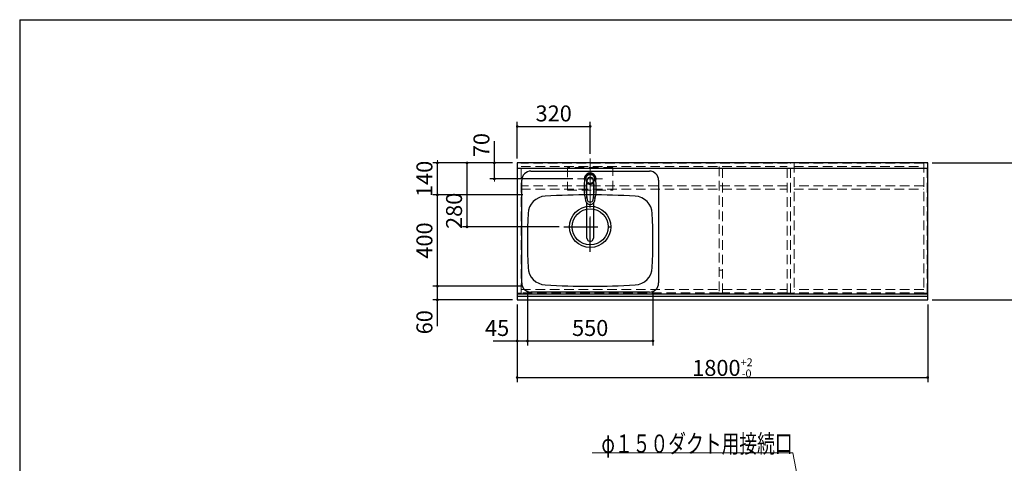
# Model space of a CAD drawing. Units: millimetres. Extents: x 210 to 8110, y 68 to 5608.
# Drawn here: x 210 to 4528, y 3664 to 5608 of the extents above; entities that cross this region are included whole.
import ezdxf

# ---------------------------------------------------------------- set-up
doc = ezdxf.new("R2010")
doc.units = ezdxf.units.MM
doc.header["$LTSCALE"] = 5
doc.linetypes.add('DASHDOT', pattern=[50.5, 30, -9, 2.5, -9])
doc.linetypes.add('HIDDEN', pattern=[12.6, 8.4, -4.2])
for name, color, linetype, lineweight in [('キャビ', 134, 'Continuous', 9), ('トップ', 14, 'Continuous', 9), ('フード', 251, 'Continuous', 9), ('レイヤ_1', 7, 'Continuous', 9), ('水栓', 94, 'Continuous', 9)]:
    doc.layers.add(name, color=color, linetype=linetype, lineweight=lineweight)
doc.styles.get("Standard").update_dxf_attribs({"font": 'txt', "bigfont": 'bigfont'})
doc.styles.add('ＭＳ ゴシック', font='txt')
doc.dimstyles.get("Standard").update_dxf_attribs({"dimtxt": 0.18, "dimasz": 0.18, "dimexe": 0.18, "dimexo": 0.0625, "dimgap": 0.09, "dimtad": 0, "dimtih": 1, "dimtoh": 1, "dimdec": 4, "dimzin": 0, "dimdsep": 46, "dimtxsty": 'Standard', "dimcen": 0.09, "dimadec": 0, "dimazin": 0, "dimtfac": 1, "dimtdec": 4, "dimtofl": 0, "dimtmove": 0, "dimatfit": 3, "dimfxl": 1, "dimtolj": 1, "dimtzin": 0, "dimarcsym": 0})

# ---------------------------------------------------------------- blocks, each defined once
blk = doc.blocks.new('*G21')
at = {"layer": '水栓', "color": 94, "linetype": 'DASHDOT', "lineweight": 9}
for p, q in [((2711.6, 4941), (2711.6, 4633.5)), ((2741.6, 4910), (2681.6, 4910))]:
    blk.add_line(p, q, dxfattribs=at)
at = {"layer": '水栓', "color": 94, "linetype": 'Continuous', "lineweight": 30}
for p, q in [((2697.6, 4824.8), (2697.6, 4888.6)), ((2725.6, 4888.6), (2725.6, 4824.8)), ((2697.6, 4650.4), (2697.6, 4803.6)), ((2725.6, 4803.6), (2725.6, 4650.4))]:
    blk.add_line(p, q, dxfattribs=at)
for centre, radius, start, end in [((2711.6, 4910), 26, 341.4858, 198.5142), ((2711.6, 4909.8), 23.1, 10.4823, 169.5177), ((2924.9, 4870.3), 240, 169.5177, 193.6214), ((2913.9, 4864.9), 220, 169.1568, 192.2161), ((2699.8, 4884.1), 5, 65.3064, 174.8789), ((2711.6, 4903.6), 14, 10.8431, 169.1569), ((2711.6, 4909.8), 23.3, 245.3064, 294.6936), ((2723.4, 4884.1), 5, 5.1211, 114.6936), ((2509.3, 4864.9), 220, 347.7839, 10.8432), ((2498.3, 4870.3), 240, 346.3786, 10.4823), ((2711.6, 4818.6), 20.5, 193.6214, 346.3786), ((2711.6, 4821.1), 13, 192.2161, 347.7839), ((2499.5, 4874.9), 240, 345.1486260417691, 345.1486278502965), ((2711.6, 4650.1), 14, 178.7487, 1.2513)]:
    blk.add_arc(centre, radius, start, end, dxfattribs=at)
blk.add_ellipse((2711.6, 4650.4), major_axis=(14, 0), ratio=0.994522, start_param=-3.141593, end_param=0, dxfattribs=at)
blk = doc.blocks.new('_DOT')
at = {"color": 0}
blk.add_line((-0.5, 0), (-1, 0), dxfattribs=at)
at = {"color": 0, "const_width": 0.5}
blk.add_lwpolyline([(-0.25, 0, 1), (0.25, 0, 1)], format="xyb", close=True, dxfattribs=at)
blk = doc.blocks.new('Dim3')
at = {"layer": 'トップ', "color": 14, "linetype": 'Continuous', "lineweight": 30}
for p, q in [((2436.6, 4420), (2436.6, 4180)), ((2391.6, 4360), (2391.6, 4180)), ((2286.6, 4200), (2436.6, 4200))]:
    blk.add_line(p, q, dxfattribs=at)
at = {"layer": 'トップ', "color": 14, "linetype": 'Continuous', "lineweight": 30, "xscale": 12, "yscale": 12, "zscale": 12}
for p, rotation in [((2391.6, 4200), 359.9999999999997), ((2436.6, 4200), 179.9999999999998)]:
    blk.add_blockref('_DOT', p, dxfattribs=dict(at, rotation=rotation))
at = {"layer": 'トップ', "color": 14, "linetype": 'Continuous', "lineweight": 9, "insert": (2356.6, 4200), "char_height": 70, "width": 566.667, "attachment_point": 9, "style": 'ＭＳ ゴシック'}
blk.add_mtext('45', dxfattribs=at)
blk = doc.blocks.new('Dim4')
at = {"layer": 'トップ', "color": 14, "linetype": 'Continuous', "lineweight": 30}
for p, q in [((2436.6, 4420), (2436.6, 4180)), ((2986.6, 4420), (2986.6, 4180)), ((2436.6, 4200), (2986.6, 4200))]:
    blk.add_line(p, q, dxfattribs=at)
at = {"layer": 'トップ', "color": 14, "linetype": 'Continuous', "lineweight": 30, "xscale": 12, "yscale": 12, "zscale": 12}
for p, rotation in [((2436.6, 4200), 179.9999999999998), ((2986.6, 4200), 359.9999999999997)]:
    blk.add_blockref('_DOT', p, dxfattribs=dict(at, rotation=rotation))
at = {"layer": 'トップ', "color": 14, "linetype": 'Continuous', "lineweight": 9, "insert": (2711.6, 4200), "char_height": 70, "width": 900, "attachment_point": 8, "style": 'ＭＳ ゴシック'}
blk.add_mtext('550', dxfattribs=at)
blk = doc.blocks.new('Dim5')
at = {"layer": '水栓', "color": 94, "linetype": 'Continuous', "lineweight": 30}
for p, q in [((2391.6, 5000), (2391.6, 5160)), ((2391.6, 5140), (2711.6, 5140)), ((2711.6, 5020), (2711.6, 5160))]:
    blk.add_line(p, q, dxfattribs=at)
at = {"layer": '水栓', "color": 94, "linetype": 'Continuous', "lineweight": 30, "xscale": 12, "yscale": 12, "zscale": 12}
for p, rotation in [((2391.6, 5140), 179.9999999999998), ((2711.6, 5140), 359.9999999999997)]:
    blk.add_blockref('_DOT', p, dxfattribs=dict(at, rotation=rotation))
at = {"layer": '水栓', "color": 94, "linetype": 'Continuous', "lineweight": 9, "insert": (2551.6, 5140), "char_height": 70, "width": 900, "attachment_point": 8, "style": 'ＭＳ ゴシック'}
blk.add_mtext('320', dxfattribs=at)
blk = doc.blocks.new('Dim6')
at = {"layer": '水栓', "color": 94, "linetype": 'Continuous', "lineweight": 30}
for p, q in [((2291.6, 4910), (2291.6, 5075)), ((2371.6, 4980), (2271.6, 4980)), ((2635.6, 4910), (2271.6, 4910))]:
    blk.add_line(p, q, dxfattribs=at)
at = {"layer": '水栓', "color": 94, "linetype": 'Continuous', "lineweight": 30, "xscale": 12, "yscale": 12, "zscale": 12}
for p, rotation in [((2291.6, 4980), 269.9999999999998), ((2291.6, 4910), 89.99999999999991)]:
    blk.add_blockref('_DOT', p, dxfattribs=dict(at, rotation=rotation))
at = {"layer": '水栓', "color": 94, "linetype": 'Continuous', "lineweight": 9, "insert": (2291.6, 5005), "char_height": 70, "width": 566.667, "attachment_point": 7, "rotation": 90, "style": 'ＭＳ ゴシック'}
blk.add_mtext('70', dxfattribs=at)
blk = doc.blocks.new('Dim7')
at = {"layer": 'トップ', "color": 14, "linetype": 'Continuous', "lineweight": 30}
for p, q in [((2416.6, 4440), (2021.6, 4440)), ((2041.6, 4265), (2041.6, 4440)), ((2371.6, 4380), (2021.6, 4380))]:
    blk.add_line(p, q, dxfattribs=at)
at = {"layer": 'トップ', "color": 14, "linetype": 'Continuous', "lineweight": 30, "xscale": 12, "yscale": 12, "zscale": 12}
for p, rotation in [((2041.6, 4440), 269.9999999999998), ((2041.6, 4380), 89.99999999999991)]:
    blk.add_blockref('_DOT', p, dxfattribs=dict(at, rotation=rotation))
at = {"layer": 'トップ', "color": 14, "linetype": 'Continuous', "lineweight": 9, "insert": (2041.6, 4335), "char_height": 70, "width": 550, "attachment_point": 9, "rotation": 90, "style": 'ＭＳ ゴシック'}
blk.add_mtext('60', dxfattribs=at)
blk = doc.blocks.new('Dim8')
at = {"layer": 'トップ', "color": 14, "linetype": 'Continuous', "lineweight": 30}
for p, q in [((2416.6, 4840), (2021.6, 4840)), ((2041.6, 4440), (2041.6, 4840)), ((2416.6, 4440), (2021.6, 4440))]:
    blk.add_line(p, q, dxfattribs=at)
at = {"layer": 'トップ', "color": 14, "linetype": 'Continuous', "lineweight": 30, "xscale": 12, "yscale": 12, "zscale": 12}
for p, rotation in [((2041.6, 4840), 89.99999999999949), ((2041.6, 4440), 269.9999999999998)]:
    blk.add_blockref('_DOT', p, dxfattribs=dict(at, rotation=rotation))
at = {"layer": 'トップ', "color": 14, "linetype": 'Continuous', "lineweight": 9, "insert": (2041.6, 4640), "char_height": 70, "width": 900, "attachment_point": 8, "rotation": 90, "style": 'ＭＳ ゴシック'}
blk.add_mtext('400', dxfattribs=at)
blk = doc.blocks.new('Dim9')
at = {"layer": 'トップ', "color": 14, "linetype": 'Continuous', "lineweight": 30}
for p, q in [((2371.6, 4980), (2021.6, 4980)), ((2041.6, 4840), (2041.6, 4980)), ((2416.6, 4840), (2021.6, 4840))]:
    blk.add_line(p, q, dxfattribs=at)
at = {"layer": 'トップ', "color": 14, "linetype": 'Continuous', "lineweight": 30, "xscale": 12, "yscale": 12, "zscale": 12}
for p, rotation in [((2041.6, 4980), 269.9999999999998), ((2041.6, 4840), 89.99999999999991)]:
    blk.add_blockref('_DOT', p, dxfattribs=dict(at, rotation=rotation))
at = {"layer": 'トップ', "color": 14, "linetype": 'Continuous', "lineweight": 9, "insert": (2041.6, 4910), "char_height": 70, "width": 850, "attachment_point": 8, "rotation": 90, "style": 'ＭＳ ゴシック'}
blk.add_mtext('140', dxfattribs=at)
blk = doc.blocks.new('Dim10')
at = {"layer": 'トップ', "color": 14, "linetype": 'Continuous', "lineweight": 30}
for p, q in [((2371.6, 4980), (2151.6, 4980)), ((2171.6, 4700), (2171.6, 4980)), ((2575.6, 4700), (2151.6, 4700))]:
    blk.add_line(p, q, dxfattribs=at)
at = {"layer": 'トップ', "color": 14, "linetype": 'Continuous', "lineweight": 30, "xscale": 12, "yscale": 12, "zscale": 12}
for p, rotation in [((2171.6, 4980), 89.99999999999949), ((2171.6, 4700), 269.9999999999998)]:
    blk.add_blockref('_DOT', p, dxfattribs=dict(at, rotation=rotation))
at = {"layer": 'トップ', "color": 14, "linetype": 'Continuous', "lineweight": 9, "insert": (2171.6, 4770), "char_height": 70, "width": 900, "attachment_point": 8, "rotation": 90, "style": 'ＭＳ ゴシック'}
blk.add_mtext('280', dxfattribs=at)
blk = doc.blocks.new('Dim13')
at = {"layer": 'トップ', "color": 14, "linetype": 'Continuous', "lineweight": 30}
for p, q in [((4211.6, 4980), (4711.6, 4980)), ((4691.6, 4380), (4691.6, 4980)), ((4211.6, 4380), (4711.6, 4380))]:
    blk.add_line(p, q, dxfattribs=at)
at = {"layer": 'トップ', "color": 14, "linetype": 'Continuous', "lineweight": 30, "xscale": 12, "yscale": 12, "zscale": 12}
for p, rotation in [((4691.6, 4980), 89.99999999999949), ((4691.6, 4380), 269.9999999999998)]:
    blk.add_blockref('_DOT', p, dxfattribs=dict(at, rotation=rotation))
at = {"layer": 'トップ', "color": 14, "linetype": 'Continuous', "lineweight": 9, "insert": (4691.6, 4680), "char_height": 70, "width": 883.333, "attachment_point": 8, "rotation": 90, "style": 'ＭＳ ゴシック'}
blk.add_mtext('600', dxfattribs=at)
blk = doc.blocks.new('Dim14')
at = {"layer": 'トップ', "color": 14, "linetype": 'Continuous', "lineweight": 30}
for p, q in [((2391.6, 4360), (2391.6, 4020)), ((4191.6, 4360), (4191.6, 4020)), ((2391.6, 4040), (4191.6, 4040))]:
    blk.add_line(p, q, dxfattribs=at)
at = {"layer": 'トップ', "color": 14, "linetype": 'Continuous', "lineweight": 30, "xscale": 12, "yscale": 12, "zscale": 12}
for p, rotation in [((2391.6, 4040), 179.9999999999998), ((4191.6, 4040), 359.9999999999997)]:
    blk.add_blockref('_DOT', p, dxfattribs=dict(at, rotation=rotation))
at = {"layer": 'トップ', "color": 14, "linetype": 'Continuous', "lineweight": 9, "insert": (3291.6, 4040), "char_height": 70, "width": 1183.333, "attachment_point": 8, "style": 'ＭＳ ゴシック'}
blk.add_mtext('\\A1;1800{\\H0.5x;\\S+2^ -0;}', dxfattribs=at)
blk = doc.blocks.new('Dim31')
at = {"layer": 'キャビ', "color": 134, "linetype": 'Continuous', "lineweight": 9}
for p, q in [((913, 3310), (913, 3445)), ((1134.5, 3360), (893, 3360)), ((1086.5, 3310), (893, 3310))]:
    blk.add_line(p, q, dxfattribs=at)
at = {"layer": 'キャビ', "color": 134, "linetype": 'Continuous', "lineweight": 9, "xscale": 12, "yscale": 12, "zscale": 12}
for p, rotation in [((913, 3360), 269.9999999999998), ((913, 3310), 89.99999999999991)]:
    blk.add_blockref('_DOT', p, dxfattribs=dict(at, rotation=rotation))
at = {"layer": 'キャビ', "color": 134, "linetype": 'Continuous', "lineweight": 9, "insert": (913, 3375), "char_height": 70, "width": 566.667, "attachment_point": 7, "rotation": 90, "style": 'ＭＳ ゴシック'}
blk.add_mtext('50', dxfattribs=at)

msp = doc.modelspace()

# ---------------------------------------------------------------- linework, layer by layer
at = {"layer": 'キャビ', "color": 134, "linetype": 'HIDDEN', "lineweight": 9}
for p, q in [((2393.626, 4980), (2393.626, 4410)), ((2408.626, 4980), (2393.626, 4980)), ((2408.626, 4410), (2408.626, 4980)), ((3575.626, 4979), (2408.626, 4979)), ((3575.626, 4410), (3575.626, 4980)), ((3575.626, 4980), (3605.626, 4980)), ((3590.626, 4410), (3590.626, 4980)), ((3605.626, 4980), (3605.626, 4410)), ((4174.626, 4979), (3605.626, 4979)), ((4174.626, 4980), (4174.626, 4410)), ((4189.626, 4980), (4174.626, 4980)), ((4189.626, 4410), (4189.626, 4980)), ((2408.626, 4964), (3575.626, 4964)), ((3276.626, 4964), (3276.626, 4410)), ((3291.626, 4410), (3291.626, 4964)), ((3605.626, 4964), (4174.626, 4964)), ((3575.626, 4880), (2408.626, 4880)), ((4174.626, 4880), (3605.626, 4880)), ((2408.626, 4865), (3575.626, 4865)), ((3605.626, 4865), (4174.626, 4865)), ((3276.626, 4510), (3291.626, 4510)), ((2393.626, 4410), (2408.626, 4410)), ((2408.626, 4425.5), (3276.626, 4425.5)), ((3276.626, 4410.5), (2408.626, 4410.5)), ((3276.626, 4410), (3291.626, 4410)), ((3291.626, 4425.5), (3575.626, 4425.5)), ((3575.626, 4410.5), (3291.626, 4410.5)), ((3605.626, 4410), (3575.626, 4410)), ((4174.626, 4425.5), (3605.626, 4425.5)), ((4174.626, 4410.5), (3605.626, 4410.5)), ((4174.626, 4410), (4189.626, 4410))]:
    msp.add_line(p, q, dxfattribs=at)
at = {"layer": 'トップ', "color": 14, "linetype": 'Continuous', "lineweight": 30}
for p, q in [((2391.626, 4980), (2391.626, 4380)), ((4191.626, 4980), (2391.626, 4980)), ((4191.626, 4380), (4191.626, 4980)), ((4191.626, 4955), (2391.626, 4955)), ((2451.626, 4944), (2971.626, 4944)), ((2411.626, 4454), (2411.626, 4904)), ((3011.626, 4904), (3011.626, 4454)), ((2391.626, 4407), (4191.626, 4407)), ((2971.626, 4414), (2451.626, 4414)), ((2391.626, 4396.464), (4191.626, 4396.464)), ((2391.626, 4380), (4191.626, 4380))]:
    msp.add_line(p, q, dxfattribs=at)
at = {"layer": 'トップ', "color": 14, "linetype": 'DASHDOT', "lineweight": 9}
for p, q in [((2711.626, 4870), (2711.626, 5000)), ((2655.626, 4910), (2765.626, 4910))]:
    msp.add_line(p, q, dxfattribs=at)
at = {"layer": 'トップ', "color": 14, "linetype": 'HIDDEN', "lineweight": 9}
for p, q in [((2611.626, 4960), (2611.626, 4860)), ((2811.626, 4960), (2611.626, 4960)), ((2811.626, 4860), (2811.626, 4960)), ((2611.626, 4860), (2811.626, 4860))]:
    msp.add_line(p, q, dxfattribs=at)
at = {"layer": 'トップ', "color": 14, "linetype": 'DASHDOT', "lineweight": 30}
for p, q in [((2711.626, 4590), (2711.626, 4820)), ((2595.626, 4700), (2835.626, 4700))]:
    msp.add_line(p, q, dxfattribs=at)
at = {"layer": 'トップ', "color": 14, "linetype": 'HIDDEN', "lineweight": 30}
msp.add_line((3016.626, 4407), (4171.626, 4407), dxfattribs=at)
at = {"layer": 'トップ', "color": 14, "linetype": 'HIDDEN', "lineweight": 9}
msp.add_circle((2711.626, 4910), 20, dxfattribs=at)
at = {"layer": 'トップ', "color": 14, "linetype": 'Continuous', "lineweight": 9}
msp.add_circle((2711.626, 4910), 18.5, dxfattribs=at)
at = {"layer": 'トップ', "color": 14, "linetype": 'Continuous', "lineweight": 30}
for radius in [90.5, 79.5]:
    msp.add_circle((2711.626, 4700), radius, dxfattribs=at)
for centre, radius, start, end in [((2451.626, 4904), 40, 90, 180), ((2971.626, 4904), 40, 0, 90), ((2711.626, 1240), 3600, 86.86378, 93.13622), ((2519.046, 4754.728), 80, 93.13622, 177.58258), ((2904.205, 4754.728), 80, 2.41742, 86.86378), ((5236.626, 4640), 2800, 177.58258, 182.41742), ((186.626, 4640), 2800, 357.58258, 2.41742), ((2519.046, 4525.272), 80, 182.41742, 266.86378), ((2904.205, 4525.272), 80, 273.13622, 357.58258), ((2451.626, 4454), 40, 180, 270), ((2971.626, 4454), 40, 270, 0), ((2711.626, 8040), 3600, 266.86378, 273.13622)]:
    msp.add_arc(centre, radius, start, end, dxfattribs=at)
at = {"layer": 'フード', "color": 251, "linetype": 'Continuous', "lineweight": 9}
msp.add_lwpolyline([(3735.626, 2999.641), (3599.626, 3710), (2719.626, 3710)], dxfattribs=at)
at = {"layer": 'レイヤ_1', "color": 7, "linetype": 'Continuous', "lineweight": 30}
for q in [(210, 67.5), (8110, 5607.5)]:
    msp.add_line((210, 5607.5), q, dxfattribs=at)

# ---------------------------------------------------------------- block references
msp.add_blockref('*G21', (0, 0))

# ---------------------------------------------------------------- texts
at = {"layer": 'フード', "color": 251, "linetype": 'Continuous', "lineweight": 9, "insert": (3599.626, 3710), "char_height": 80, "width": 1120.74559, "attachment_point": 9}
msp.add_mtext('{\\fＭＳ ゴシック;\\W0.714286;φ１５０ダクト用接続口}', dxfattribs=at)

# ---------------------------------------------------------------- dimensions: what is measured, and where the dimension line sits
at = {"layer": 'キャビ', "color": 134, "linetype": 'Continuous', "lineweight": 9}
dim = msp.add_linear_dim(base=(913.048, 3360), p1=(1106.5, 3310), p2=(1154.5, 3360), angle=90, dimstyle='Standard', override={"dimscale": 1, "dimtxt": 70, "dimasz": 12, "dimexe": 20, "dimexo": 20, "dimgap": 0, "dimtad": 1, "dimtih": 0, "dimtoh": 0, "dimdec": 2, "dimzin": 8, "dimtxsty": 'ＭＳ ゴシック', "dimblk1": 'DOT', "dimblk2": 'DOT', "dimsah": 1, "dimse1": 0, "dimse2": 0, "dimtix": 0, "dimtofl": 1, "dimtmove": 1, "dimatfit": 2, "dimtzin": 8}, dxfattribs=at)
dim.commit()
dim.dimension.update_dxf_attribs({"geometry": 'Dim31', "text_midpoint": (913.048, 3410), "dimtype": 160})
at = {"layer": 'トップ', "color": 14, "linetype": 'Continuous', "lineweight": 30}
for base, p1, p2, picture, middle in [((2041.626, 4980), (2436.626, 4840), (2391.626, 4980), 'Dim9', (2041.626, 4910)), ((2171.626, 4980), (2595.626, 4700), (2391.626, 4980), 'Dim10', (2171.626, 4770)), ((4691.626, 4980), (4191.626, 4380), (4191.626, 4980), 'Dim13', (4691.626, 4680)), ((2041.626, 4840), (2436.626, 4440), (2436.626, 4840), 'Dim8', (2041.626, 4640)), ((2041.626, 4440), (2391.626, 4380), (2436.626, 4440), 'Dim7', (2041.626, 4300))]:
    dim = msp.add_linear_dim(base=base, p1=p1, p2=p2, angle=90, dimstyle='Standard', override={"dimscale": 1, "dimtxt": 70, "dimasz": 12, "dimexe": 20, "dimexo": 20, "dimgap": 0, "dimtad": 1, "dimtih": 0, "dimtoh": 0, "dimdec": 2, "dimzin": 8, "dimtxsty": 'ＭＳ ゴシック', "dimblk1": 'DOT', "dimblk2": 'DOT', "dimsah": 1, "dimse1": 0, "dimse2": 0, "dimtix": 0, "dimtofl": 1, "dimtmove": 1, "dimatfit": 2, "dimtzin": 8}, dxfattribs=at)
    dim.commit()
    dim.dimension.update_dxf_attribs({"geometry": picture, "text_midpoint": middle, "dimtype": 160})
for base, p1, p2, override, picture, middle in [((2436.626, 4200), (2391.626, 4380), (2436.626, 4440), {"dimscale": 1, "dimtxt": 70, "dimasz": 12, "dimexe": 20, "dimexo": 20, "dimgap": 0, "dimtad": 1, "dimtih": 0, "dimtoh": 0, "dimdec": 2, "dimzin": 8, "dimtxsty": 'ＭＳ ゴシック', "dimblk1": 'DOT', "dimblk2": 'DOT', "dimsah": 1, "dimse1": 0, "dimse2": 0, "dimtix": 0, "dimtofl": 1, "dimtmove": 1, "dimatfit": 2, "dimtzin": 8}, 'Dim3', (2321.626, 4200)), ((2986.626, 4200), (2436.626, 4440), (2986.626, 4440), {"dimscale": 1, "dimtxt": 70, "dimasz": 12, "dimexe": 20, "dimexo": 20, "dimgap": 0, "dimtad": 1, "dimtih": 0, "dimtoh": 0, "dimdec": 2, "dimzin": 8, "dimtxsty": 'ＭＳ ゴシック', "dimblk1": 'DOT', "dimblk2": 'DOT', "dimsah": 1, "dimse1": 0, "dimse2": 0, "dimtix": 0, "dimtofl": 1, "dimtmove": 1, "dimatfit": 2, "dimtzin": 8}, 'Dim4', (2711.626, 4200)), ((4191.626, 4040), (2391.626, 4380), (4191.626, 4380), {"dimscale": 1, "dimtxt": 70, "dimasz": 12, "dimexe": 20, "dimexo": 20, "dimgap": 0, "dimtad": 1, "dimtih": 0, "dimtoh": 0, "dimdec": 2, "dimzin": 8, "dimtxsty": 'ＭＳ ゴシック', "dimblk1": 'DOT', "dimblk2": 'DOT', "dimsah": 1, "dimse1": 0, "dimse2": 0, "dimtol": 1, "dimtp": 2, "dimtm": 0, "dimtfac": 0.5, "dimtdec": 0, "dimtix": 0, "dimtofl": 1, "dimtmove": 1, "dimatfit": 2, "dimtolj": 1, "dimtzin": 8}, 'Dim14', (3291.626, 4040))]:
    dim = msp.add_linear_dim(base=base, p1=p1, p2=p2, dimstyle='Standard', override=override, dxfattribs=at)
    dim.commit()
    dim.dimension.update_dxf_attribs({"geometry": picture, "text_midpoint": middle, "dimtype": 160, "text_rotation": 360})
at = {"layer": '水栓', "color": 94, "linetype": 'Continuous', "lineweight": 30}
dim = msp.add_linear_dim(base=(2291.626, 4980), p1=(2655.626, 4910), p2=(2391.626, 4980), angle=90, dimstyle='Standard', override={"dimscale": 1, "dimtxt": 70, "dimasz": 12, "dimexe": 20, "dimexo": 20, "dimgap": 0, "dimtad": 1, "dimtih": 0, "dimtoh": 0, "dimdec": 2, "dimzin": 8, "dimtxsty": 'ＭＳ ゴシック', "dimblk1": 'DOT', "dimblk2": 'DOT', "dimsah": 1, "dimse1": 0, "dimse2": 0, "dimtix": 0, "dimtofl": 1, "dimtmove": 1, "dimatfit": 2, "dimtzin": 8}, dxfattribs=at)
dim.commit()
dim.dimension.update_dxf_attribs({"geometry": 'Dim6', "text_midpoint": (2291.626, 5040), "dimtype": 160})
dim = msp.add_linear_dim(base=(2711.626, 5140), p1=(2391.626, 4980), p2=(2711.626, 5000), dimstyle='Standard', override={"dimscale": 1, "dimtxt": 70, "dimasz": 12, "dimexe": 20, "dimexo": 20, "dimgap": 0, "dimtad": 1, "dimtih": 0, "dimtoh": 0, "dimdec": 2, "dimzin": 8, "dimtxsty": 'ＭＳ ゴシック', "dimblk1": 'DOT', "dimblk2": 'DOT', "dimsah": 1, "dimse1": 0, "dimse2": 0, "dimtix": 0, "dimtofl": 1, "dimtmove": 1, "dimatfit": 2, "dimtzin": 8}, dxfattribs=at)
dim.commit()
dim.dimension.update_dxf_attribs({"geometry": 'Dim5', "text_midpoint": (2551.626, 5140), "dimtype": 160, "text_rotation": 360})

doc.saveas('drawing.dxf')
